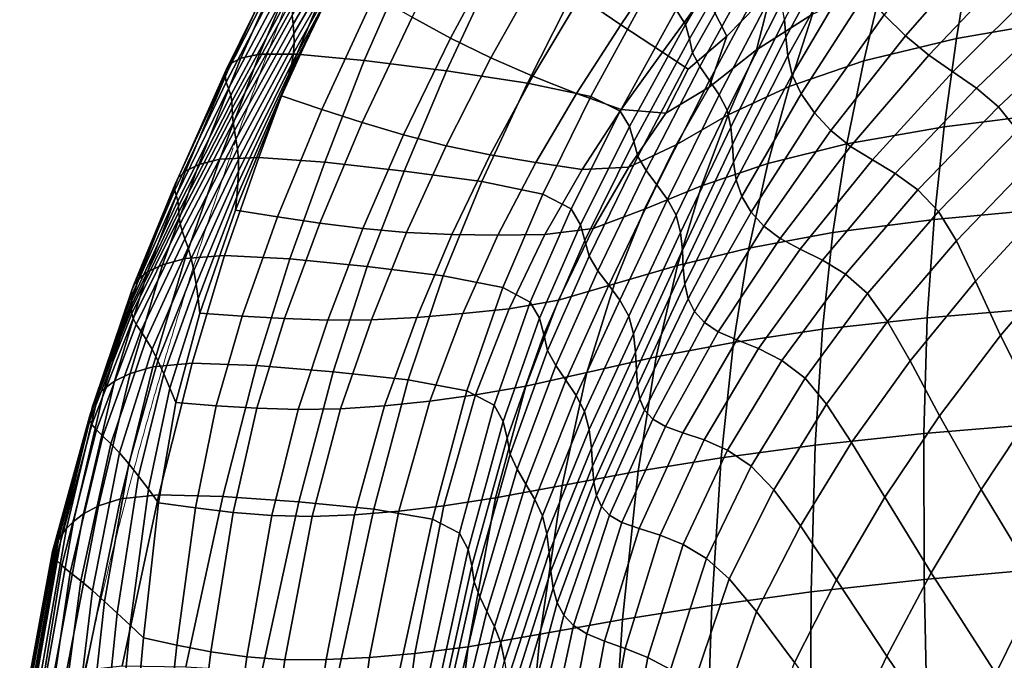
# Model space of a CAD drawing. Units: millimetres. Extents: x -1 to 604, y -588 to 1.
# Drawn here: x 10 to 106, y -201 to -139 of the extents above; entities that cross this region are included whole.
import ezdxf

# ---------------------------------------------------------------- set-up
doc = ezdxf.new("R2010")
doc.units = ezdxf.units.MM
doc.layers.add('FABRIC', color=7, linetype='Continuous')
doc.layers.add('GROUND', color=7, linetype='Continuous')

# ---------------------------------------------------------------- blocks, each defined once
blk = doc.blocks.new('GROUND_UFBP5')
at = {"linetype": 'Continuous', "lineweight": 0}
for points, knots in [([(31.316, -151.14), (32.359, -148.162), (33.435, -145.194), (36.585, -136.795), (38.739, -131.389), (41.057, -126.044)], [0, 0, 0, 0, 10.000545, 10.000545, 28.406438, 28.406438, 28.406438, 28.406438]), ([(27.086, -163.807), (27.995, -160.94), (28.922, -158.122), (30.305, -154.048), (30.771, -152.697), (31.224, -151.402)], [0, 0, 0, 0, 10.011072, 10.011072, 15.157951, 15.157951, 15.157951, 15.157951]), ([(10.711, -233.952), (11.242, -230.661), (11.8, -227.375), (13.22, -219.424), (14.112, -214.761), (15.835, -206.389), (16.647, -202.655), (18.145, -196.145), (18.821, -193.331), (20.096, -188.225), (20.695, -185.907), (21.862, -181.529), (22.433, -179.455), (23.571, -175.423), (24.14, -173.462), (25.297, -169.57), (25.885, -167.642), (26.673, -165.118), (26.88, -164.458), (27.086, -163.807)], [0.000254, 0.000254, 0.000254, 0.000254, 10.001797, 10.001797, 24.265286, 24.265286, 35.87413, 35.87413, 44.924803, 44.924803, 52.754449, 52.754449, 60.202691, 60.202691, 67.755354, 67.755354, 75.760556, 75.760556, 78.642603, 78.642603, 78.642603, 78.642603])]:
    blk.add_open_spline(points, degree=3, knots=knots, dxfattribs=at)
blk = doc.blocks.new('FABRIC_UFBP5')
for points in [[(37.048, -139.352, 619.402), (36.976, -138.497, 634.542), (43.354, -127.618, 634.276), (43.4, -128.511, 618.873)], [(48.636, -138.651, 486.24), (54.206, -127.941, 485.691), (57.631, -130.953, 476.87), (52.395, -140.706, 477.916)], [(75.274, -139.371, 720.662), (81.255, -129.202, 725.095), (80.362, -127.882, 730.115), (74.35, -137.968, 725.768)], [(85.048, -140.622, 652.153), (90.652, -130.212, 651.13), (90.512, -128.41, 663.684), (84.913, -138.901, 664.101)], [(37.123, -140.254, 602.891), (37.048, -139.352, 619.402), (43.4, -128.511, 618.873), (43.423, -129.429, 602.158)], [(37.123, -140.254, 602.891), (43.423, -129.429, 602.158), (43.376, -130.345, 584.823), (37.157, -141.198, 585.661)], [(73.612, -132.527, 454.909), (68.959, -139.411, 456.663), (65.008, -136.688, 462.356), (70.111, -128.663, 460.572)], [(75.274, -139.371, 720.662), (75.651, -140.761, 714.933), (81.576, -130.497, 719.281), (81.255, -129.202, 725.095)], [(102.035, -129.149, 588.645), (94.611, -138.441, 591.803), (96.682, -140.493, 576.357), (104.611, -131.439, 572.89)], [(37.157, -141.198, 585.661), (43.376, -130.345, 584.823), (43.214, -131.231, 567.558), (37.106, -142.178, 568.364)], [(85.048, -140.622, 652.153), (85.232, -142.421, 639.289), (90.943, -132.137, 637.763), (90.652, -130.212, 651.13)], [(112.175, -138.916, 422.264), (101.657, -140.755, 428.552), (103.019, -132.415, 431.253), (113.116, -129.996, 425.585)], [(36.926, -143.188, 551.651), (37.106, -142.178, 568.364), (43.214, -131.231, 567.558), (42.891, -132.06, 551.055)], [(52.395, -140.706, 477.916), (57.631, -130.953, 476.87), (61.214, -133.879, 468.987), (56.304, -142.643, 470.389)], [(75.651, -140.761, 714.933), (75.96, -142.131, 708.501), (81.798, -131.783, 712.501), (81.576, -130.497, 719.281)], [(81.949, -130.723, 448.066), (83.666, -136.011, 444.641), (79.281, -140.527, 446.583), (77.202, -136.368, 449.988)], [(36.082, -132.24, 724.974), (35.949, -132.776, 718.176), (30.544, -143.783, 715.823), (30.981, -143.182, 722.354)], [(36.758, -131.835, 730.394), (36.082, -132.24, 724.974), (30.981, -143.182, 722.354), (31.976, -142.654, 727.556)], [(36.758, -131.835, 730.394), (31.976, -142.654, 727.556), (33.764, -142.266, 731.536), (38.305, -131.619, 734.527)], [(38.305, -131.619, 734.527), (33.764, -142.266, 731.536), (37.411, -142.262, 733.725), (41.844, -131.806, 736.873)], [(36.65, -144.22, 535.376), (36.926, -143.188, 551.651), (42.891, -132.06, 551.055), (42.448, -132.846, 535.124)], [(48.494, -132.611, 736.934), (41.844, -131.806, 736.873), (37.411, -142.262, 733.725), (43.986, -142.888, 733.558)], [(76.682, -143.476, 701.286), (82.395, -133.073, 704.581), (81.798, -131.783, 712.501), (75.96, -142.131, 708.501)], [(82.171, -141.839, 443.4), (83.666, -136.011, 444.641), (88.944, -131.704, 442.13), (87.65, -138.383, 440.28)], [(85.232, -142.421, 639.289), (85.665, -144.271, 625.359), (91.61, -134.173, 623.378), (90.943, -132.137, 637.763)], [(104.611, -131.439, 572.89), (96.682, -140.493, 576.357), (98.959, -142.371, 562.301), (107.3, -133.559, 558.596)], [(36.031, -133.386, 709.906), (30.436, -144.391, 707.857), (30.544, -143.783, 715.823), (35.949, -132.776, 718.176)], [(36.65, -144.22, 535.376), (42.448, -132.846, 535.124), (41.925, -133.604, 519.574), (36.31, -145.268, 519.393)], [(56.705, -133.8, 735.462), (48.494, -132.611, 736.934), (43.986, -142.888, 733.558), (51.978, -143.909, 731.846)], [(73.612, -132.527, 454.909), (77.202, -136.368, 449.988), (73.016, -142.075, 451.596), (68.959, -139.411, 456.663)], [(77.616, -144.833, 693.273), (83.187, -134.399, 695.651), (82.395, -133.073, 704.581), (76.682, -143.476, 701.286)], [(101.657, -140.755, 428.552), (92.637, -142.917, 434.326), (94.453, -135.211, 436.324), (103.019, -132.415, 431.253)], [(36.245, -134.052, 700.557), (30.545, -145.006, 698.834), (30.436, -144.391, 707.857), (36.031, -133.386, 709.906)], [(36.245, -134.052, 700.557), (36.512, -134.755, 690.521), (30.763, -145.627, 689.134), (30.545, -145.006, 698.834)], [(36.31, -145.268, 519.393), (41.925, -133.604, 519.574), (41.362, -134.347, 504.214), (35.938, -146.324, 503.556)], [(56.705, -133.8, 735.462), (51.978, -143.909, 731.846), (59.873, -145.089, 729.399), (64.926, -135.142, 733.208)], [(60.409, -144.425, 463.924), (56.304, -142.643, 470.389), (61.214, -133.879, 468.987), (65.008, -136.688, 462.356)], [(86.546, -146.146, 610.216), (92.877, -136.304, 607.767), (91.61, -134.173, 623.378), (85.665, -144.271, 625.359)], [(109.892, -135.42, 546.64), (107.3, -133.559, 558.596), (98.959, -142.371, 562.301), (101.31, -143.982, 550.508)], [(36.512, -134.755, 690.521), (36.748, -135.476, 680.19), (30.98, -146.252, 679.135), (30.763, -145.627, 689.134)], [(39.842, -147.651, 494.983), (35.938, -146.324, 503.556), (41.362, -134.347, 504.214), (44.974, -136.519, 495.094)], [(64.926, -135.142, 733.208), (59.873, -145.089, 729.399), (66.054, -146.403, 726.055), (71.395, -136.557, 730.025)], [(77.616, -144.833, 693.273), (78.562, -146.242, 684.449), (83.991, -135.791, 685.841), (83.187, -134.399, 695.651)], [(85.375, -145.419, 439.044), (87.65, -138.383, 440.28), (94.453, -135.211, 436.324), (92.637, -142.917, 434.326)], [(36.874, -136.198, 669.956), (31.086, -146.881, 669.218), (30.98, -146.252, 679.135), (36.748, -135.476, 680.19)], [(82.171, -141.839, 443.4), (77.573, -145.484, 445.962), (79.281, -140.527, 446.583), (83.666, -136.011, 444.641)], [(78.562, -146.242, 684.449), (79.318, -147.742, 674.801), (84.627, -137.282, 675.281), (83.991, -135.791, 685.841)], [(112.278, -137.266, 536.444), (109.892, -135.42, 546.64), (101.31, -143.982, 550.508), (103.615, -145.578, 540.408)], [(36.927, -136.934, 659.29), (31.128, -147.526, 658.851), (31.086, -146.881, 669.218), (36.874, -136.198, 669.956)], [(36.927, -136.934, 659.29), (36.948, -137.696, 647.662), (31.152, -148.203, 647.504), (31.128, -147.526, 658.851)], [(43.785, -148.934, 486.637), (39.842, -147.651, 494.983), (44.974, -136.519, 495.094), (48.636, -138.651, 486.24)], [(64.663, -146.089, 458.256), (60.409, -144.425, 463.924), (65.008, -136.688, 462.356), (68.959, -139.411, 456.663)], [(74.35, -137.968, 725.768), (71.395, -136.557, 730.025), (66.054, -146.403, 726.055), (68.902, -147.827, 721.655)], [(77.202, -136.368, 449.988), (79.281, -140.527, 446.583), (75.524, -143.732, 448.66), (73.016, -142.075, 451.596)], [(87.821, -147.98, 594.7), (94.611, -138.441, 591.803), (92.877, -136.304, 607.767), (86.546, -146.146, 610.216)], [(36.948, -137.696, 647.662), (36.976, -138.497, 634.542), (31.204, -148.924, 634.646), (31.152, -148.203, 647.504)], [(75.274, -139.371, 720.662), (74.35, -137.968, 725.768), (68.902, -147.827, 721.655), (69.83, -149.304, 716.491)], [(79.685, -149.37, 664.315), (84.913, -138.901, 664.101), (84.627, -137.282, 675.281), (79.318, -147.742, 674.801)], [(112.278, -137.266, 536.444), (103.615, -145.578, 540.408), (105.756, -147.408, 531.432), (114.356, -139.344, 527.429)], [(37.048, -139.352, 619.402), (31.331, -149.704, 619.746), (31.204, -148.924, 634.646), (36.976, -138.497, 634.542)], [(43.785, -148.934, 486.637), (48.636, -138.651, 486.24), (52.395, -140.706, 477.916), (47.809, -150.128, 478.746)], [(79.432, -148.175, 442.969), (82.171, -141.839, 443.4), (87.65, -138.383, 440.28), (85.375, -145.419, 439.044)], [(79.838, -151.075, 652.906), (85.048, -140.622, 652.153), (84.913, -138.901, 664.101), (79.685, -149.37, 664.315)], [(87.821, -147.98, 594.7), (89.436, -149.706, 579.651), (96.682, -140.493, 576.357), (94.611, -138.441, 591.803)], [(112.175, -138.916, 422.264), (111.352, -148.001, 419.104), (100.45, -149.365, 425.918), (101.657, -140.755, 428.552)], [(37.123, -140.254, 602.891), (31.49, -150.556, 603.423), (31.331, -149.704, 619.746), (37.048, -139.352, 619.402)], [(64.663, -146.089, 458.256), (68.959, -139.411, 456.663), (73.016, -142.075, 451.596), (69.015, -147.675, 453.118)], [(75.274, -139.371, 720.662), (69.83, -149.304, 716.491), (70.248, -150.779, 710.856), (75.651, -140.761, 714.933)], [(114.356, -139.344, 527.429), (105.756, -147.408, 531.432), (107.611, -149.723, 523.012), (116.019, -141.901, 519.018)], [(37.123, -140.254, 602.891), (37.157, -141.198, 585.661), (31.64, -151.49, 586.294), (31.49, -150.556, 603.423)], [(47.809, -150.128, 478.746), (52.395, -140.706, 477.916), (56.304, -142.643, 470.389), (51.954, -151.19, 471.535)], [(75.651, -140.761, 714.933), (70.248, -150.779, 710.856), (70.629, -152.225, 704.745), (75.96, -142.131, 708.501)], [(77.573, -145.484, 445.962), (73.361, -148.031, 448.83), (75.524, -143.732, 448.66), (79.281, -140.527, 446.583)], [(79.838, -151.075, 652.906), (79.953, -152.806, 640.491), (85.232, -142.421, 639.289), (85.048, -140.622, 652.153)], [(89.436, -149.706, 579.651), (91.337, -151.26, 565.91), (98.959, -142.371, 562.301), (96.682, -140.493, 576.357)], [(101.657, -140.755, 428.552), (100.45, -149.365, 425.918), (90.998, -151.001, 432.304), (92.637, -142.917, 434.326)], [(37.157, -141.198, 585.661), (37.106, -142.178, 568.364), (31.74, -152.521, 568.977), (31.64, -151.49, 586.294)], [(79.432, -148.175, 442.969), (74.368, -151.101, 446.367), (77.573, -145.484, 445.962), (82.171, -141.839, 443.4)], [(31.976, -142.654, 727.556), (30.981, -143.182, 722.354), (26.567, -153.662, 719.755), (27.861, -153.026, 724.748)], [(31.976, -142.654, 727.556), (27.861, -153.026, 724.748), (29.926, -152.498, 728.538), (33.764, -142.266, 731.536)], [(33.764, -142.266, 731.536), (29.926, -152.498, 728.538), (33.707, -152.335, 730.558), (37.411, -142.262, 733.725)], [(36.926, -143.188, 551.651), (31.747, -153.66, 552.09), (31.74, -152.521, 568.977), (37.106, -142.178, 568.364)], [(43.986, -142.888, 733.558), (37.411, -142.262, 733.725), (33.707, -152.335, 730.558), (40.148, -152.794, 730.24)], [(56.261, -152.075, 465.232), (51.954, -151.19, 471.535), (56.304, -142.643, 470.389), (60.409, -144.425, 463.924)], [(69.015, -147.675, 453.118), (73.016, -142.075, 451.596), (75.524, -143.732, 448.66), (73.361, -148.031, 448.83)], [(76.682, -143.476, 701.286), (75.96, -142.131, 708.501), (70.629, -152.225, 704.745), (71.44, -153.619, 698.153)], [(79.953, -152.806, 640.491), (80.206, -154.51, 626.983), (85.665, -144.271, 625.359), (85.232, -142.421, 639.289)], [(93.472, -152.574, 554.318), (101.31, -143.982, 550.508), (98.959, -142.371, 562.301), (91.337, -151.26, 565.91)], [(30.436, -144.391, 707.857), (25.56, -154.936, 705.765), (25.861, -154.325, 713.461), (30.544, -143.783, 715.823)], [(30.981, -143.182, 722.354), (30.544, -143.783, 715.823), (25.861, -154.325, 713.461), (26.567, -153.662, 719.755)], [(36.65, -144.22, 535.376), (31.685, -154.881, 535.525), (31.747, -153.66, 552.09), (36.926, -143.188, 551.651)], [(51.978, -143.909, 731.846), (43.986, -142.888, 733.558), (40.148, -152.794, 730.24), (47.858, -153.653, 728.39)], [(77.616, -144.833, 693.273), (76.682, -143.476, 701.286), (71.44, -153.619, 698.153), (72.473, -155.008, 690.945)], [(85.375, -145.419, 439.044), (92.637, -142.917, 434.326), (90.998, -151.001, 432.304), (83.274, -152.932, 437.704)], [(30.545, -145.006, 698.834), (25.537, -155.507, 697.036), (25.56, -154.936, 705.765), (30.436, -144.391, 707.857)], [(36.65, -144.22, 535.376), (36.31, -145.268, 519.393), (31.576, -156.155, 519.176), (31.685, -154.881, 535.525)], [(51.978, -143.909, 731.846), (47.858, -153.653, 728.39), (55.449, -154.69, 725.815), (59.873, -145.089, 729.399)], [(60.688, -152.828, 459.61), (56.261, -152.075, 465.232), (60.409, -144.425, 463.924), (64.663, -146.089, 458.256)], [(80.773, -156.135, 612.3), (86.546, -146.146, 610.216), (85.665, -144.271, 625.359), (80.206, -154.51, 626.983)], [(95.704, -153.9, 544.33), (103.615, -145.578, 540.408), (101.31, -143.982, 550.508), (93.472, -152.574, 554.318)], [(30.545, -145.006, 698.834), (30.763, -145.627, 689.134), (25.668, -156.049, 687.639), (25.537, -155.507, 697.036)], [(30.763, -145.627, 689.134), (30.98, -146.252, 679.135), (25.828, -156.574, 677.944), (25.668, -156.049, 687.639)], [(36.31, -145.268, 519.393), (35.938, -146.324, 503.556), (31.445, -157.457, 502.934), (31.576, -156.155, 519.176)], [(59.873, -145.089, 729.399), (55.449, -154.69, 725.815), (61.384, -155.917, 722.364), (66.054, -146.403, 726.055)], [(74.368, -151.101, 446.367), (69.761, -153.293, 449.908), (73.361, -148.031, 448.83), (77.573, -145.484, 445.962)], [(77.616, -144.833, 693.273), (72.473, -155.008, 690.945), (73.517, -156.441, 682.987), (78.562, -146.242, 684.449)], [(79.432, -148.175, 442.969), (85.375, -145.419, 439.044), (83.274, -152.932, 437.704), (76.844, -155.083, 442.365)], [(95.704, -153.9, 544.33), (97.901, -155.488, 535.405), (105.756, -147.408, 531.432), (103.615, -145.578, 540.408)], [(31.086, -146.881, 669.218), (25.893, -157.094, 668.318), (25.828, -156.574, 677.944), (30.98, -146.252, 679.135)], [(39.842, -147.651, 494.983), (35.532, -158.124, 494.813), (31.445, -157.457, 502.934), (35.938, -146.324, 503.556)], [(60.688, -152.828, 459.61), (64.663, -146.089, 458.256), (69.015, -147.675, 453.118), (65.196, -153.492, 454.441)], [(68.902, -147.827, 721.655), (66.054, -146.403, 726.055), (61.384, -155.917, 722.364), (64.13, -157.349, 717.883)], [(78.562, -146.242, 684.449), (73.517, -156.441, 682.987), (74.361, -157.968, 674.146), (79.318, -147.742, 674.801)], [(81.668, -157.651, 597.241), (87.821, -147.98, 594.7), (86.546, -146.146, 610.216), (80.773, -156.135, 612.3)], [(31.128, -147.526, 658.851), (25.915, -157.627, 658.228), (25.893, -157.094, 668.318), (31.086, -146.881, 669.218)], [(31.128, -147.526, 658.851), (31.152, -148.203, 647.504), (25.946, -158.191, 647.14), (25.915, -157.627, 658.228)], [(43.785, -148.934, 486.637), (39.651, -158.743, 486.888), (35.532, -158.124, 494.813), (39.842, -147.651, 494.983)], [(65.196, -153.492, 454.441), (69.015, -147.675, 453.118), (73.361, -148.031, 448.83), (69.761, -153.293, 449.908)], [(97.901, -155.488, 535.405), (99.928, -157.591, 526.999), (107.611, -149.723, 523.012), (105.756, -147.408, 531.432)], [(31.152, -148.203, 647.504), (31.204, -148.924, 634.646), (26.038, -158.803, 634.522), (25.946, -158.191, 647.14)], [(69.83, -149.304, 716.491), (68.902, -147.827, 721.655), (64.13, -157.349, 717.883), (65.044, -158.885, 712.71)], [(79.432, -148.175, 442.969), (76.844, -155.083, 442.365), (71.279, -157.383, 446.534), (74.368, -151.101, 446.367)], [(79.685, -149.37, 664.315), (79.318, -147.742, 674.801), (74.361, -157.968, 674.146), (74.795, -159.637, 664.287)], [(81.668, -157.651, 597.241), (82.902, -159.031, 582.607), (89.436, -149.706, 579.651), (87.821, -147.98, 594.7)], [(111.352, -148.001, 419.104), (110.706, -157.335, 416.185), (99.476, -158.383, 423.385), (100.45, -149.365, 425.918)], [(31.331, -149.704, 619.746), (26.244, -159.482, 619.84), (26.038, -158.803, 634.522), (31.204, -148.924, 634.646)], [(43.785, -148.934, 486.637), (47.809, -150.128, 478.746), (43.832, -159.268, 479.353), (39.651, -158.743, 486.888)], [(69.83, -149.304, 716.491), (65.044, -158.885, 712.71), (65.481, -160.428, 707.185), (70.248, -150.779, 710.856)], [(79.838, -151.075, 652.906), (79.685, -149.37, 664.315), (74.795, -159.637, 664.287), (74.976, -161.366, 653.376)], [(100.45, -149.365, 425.918), (99.476, -158.383, 423.385), (89.625, -159.652, 430.246), (90.998, -151.001, 432.304)], [(31.49, -150.556, 603.423), (26.522, -160.252, 603.687), (26.244, -159.482, 619.84), (31.331, -149.704, 619.746)], [(31.49, -150.556, 603.423), (31.64, -151.49, 586.294), (26.833, -161.138, 586.655), (26.522, -160.252, 603.687)], [(47.809, -150.128, 478.746), (51.954, -151.19, 471.535), (48.108, -159.65, 472.403), (43.832, -159.268, 479.353)], [(82.902, -159.031, 582.607), (84.487, -160.243, 569.197), (91.337, -151.26, 565.91), (89.436, -149.706, 579.651)], [(101.649, -160.458, 518.568), (109.062, -152.771, 514.578), (107.611, -149.723, 523.012), (99.928, -157.591, 526.999)], [(31.64, -151.49, 586.294), (31.74, -152.521, 568.977), (27.136, -162.164, 569.337), (26.833, -161.138, 586.655)], [(56.261, -152.075, 465.232), (52.508, -159.842, 466.233), (48.108, -159.65, 472.403), (51.954, -151.19, 471.535)], [(70.248, -150.779, 710.856), (65.481, -160.428, 707.185), (65.893, -161.936, 701.354), (70.629, -152.225, 704.745)], [(74.368, -151.101, 446.367), (71.279, -157.383, 446.534), (66.268, -159.241, 450.699), (69.761, -153.293, 449.908)], [(79.838, -151.075, 652.906), (74.976, -161.366, 653.376), (75.056, -163.074, 641.378), (79.953, -152.806, 640.491)], [(83.274, -152.932, 437.704), (90.998, -151.001, 432.304), (89.625, -159.652, 430.246), (81.432, -161.161, 436.21)], [(86.438, -161.258, 557.811), (93.472, -152.574, 554.318), (91.337, -151.26, 565.91), (84.487, -160.243, 569.197)], [(26.549, -162.168, 725.633), (30.383, -161.895, 727.521), (33.707, -152.335, 730.558), (29.926, -152.498, 728.538)], [(36.73, -162.221, 727.097), (40.148, -152.794, 730.24), (33.707, -152.335, 730.558), (30.383, -161.895, 727.521)], [(60.688, -152.828, 459.61), (57.001, -159.893, 460.649), (52.508, -159.842, 466.233), (56.261, -152.075, 465.232)], [(71.44, -153.619, 698.153), (70.629, -152.225, 704.745), (65.893, -161.936, 701.354), (66.734, -163.37, 695.263)], [(24.342, -162.784, 721.997), (27.861, -153.026, 724.748), (26.567, -153.662, 719.755), (22.879, -163.485, 717.18)], [(24.342, -162.784, 721.997), (26.549, -162.168, 725.633), (29.926, -152.498, 728.538), (27.861, -153.026, 724.748)], [(31.747, -153.66, 552.09), (27.389, -163.355, 552.325), (27.136, -162.164, 569.337), (31.74, -152.521, 568.977)], [(44.269, -162.941, 725.162), (47.858, -153.653, 728.39), (40.148, -152.794, 730.24), (36.73, -162.221, 727.097)], [(60.688, -152.828, 459.61), (65.196, -153.492, 454.441), (61.557, -159.848, 455.455), (57.001, -159.893, 460.649)], [(65.196, -153.492, 454.441), (69.761, -153.293, 449.908), (66.268, -159.241, 450.699), (61.557, -159.848, 455.455)], [(76.844, -155.083, 442.365), (83.274, -152.932, 437.704), (81.432, -161.161, 436.21), (74.483, -162.851, 441.501)], [(79.953, -152.806, 640.491), (75.056, -163.074, 641.378), (75.192, -164.679, 628.261), (80.206, -154.51, 626.983)], [(88.606, -162.324, 547.941), (95.704, -153.9, 544.33), (93.472, -152.574, 554.318), (86.438, -161.258, 557.811)], [(103.511, -164.385, 510.125), (110.54, -156.788, 506.204), (109.062, -152.771, 514.578), (101.649, -160.458, 518.568)], [(21.514, -164.801, 703.618), (21.992, -164.186, 711.085), (25.861, -154.325, 713.461), (25.56, -154.936, 705.765)], [(22.879, -163.485, 717.18), (26.567, -153.662, 719.755), (25.861, -154.325, 713.461), (21.992, -164.186, 711.085)], [(31.685, -154.881, 535.525), (27.606, -164.669, 535.543), (27.389, -163.355, 552.325), (31.747, -153.66, 552.09)], [(44.269, -162.941, 725.162), (51.678, -163.85, 722.52), (55.449, -154.69, 725.815), (47.858, -153.653, 728.39)], [(72.473, -155.008, 690.945), (71.44, -153.619, 698.153), (66.734, -163.37, 695.263), (67.794, -164.787, 688.696)], [(88.606, -162.324, 547.941), (90.847, -163.688, 539.074), (97.901, -155.488, 535.405), (95.704, -153.9, 544.33)], [(21.326, -165.345, 695.137), (21.514, -164.801, 703.618), (25.56, -154.936, 705.765), (25.537, -155.507, 697.036)], [(31.685, -154.881, 535.525), (31.576, -156.155, 519.176), (27.798, -166.066, 518.913), (27.606, -164.669, 535.543)], [(51.678, -163.85, 722.52), (57.467, -164.995, 719.031), (61.384, -155.917, 722.364), (55.449, -154.69, 725.815)], [(72.473, -155.008, 690.945), (67.794, -164.787, 688.696), (68.865, -166.246, 681.438), (73.517, -156.441, 682.987)], [(76.844, -155.083, 442.365), (74.483, -162.851, 441.501), (68.362, -164.661, 446.345), (71.279, -157.383, 446.534)], [(80.773, -156.135, 612.3), (80.206, -154.51, 626.983), (75.192, -164.679, 628.261), (75.538, -166.1, 613.988)], [(21.326, -165.345, 695.137), (25.537, -155.507, 697.036), (25.668, -156.049, 687.639), (21.312, -165.832, 686.002)], [(21.312, -165.832, 686.002), (25.668, -156.049, 687.639), (25.828, -156.574, 677.944), (21.353, -166.278, 676.571)], [(31.576, -156.155, 519.176), (31.445, -157.457, 502.934), (27.978, -167.504, 502.36), (27.798, -166.066, 518.913)], [(60.147, -166.421, 714.557), (64.13, -157.349, 717.883), (61.384, -155.917, 722.364), (57.467, -164.995, 719.031)], [(81.668, -157.651, 597.241), (80.773, -156.135, 612.3), (75.538, -166.1, 613.988), (76.157, -167.343, 599.33)], [(90.847, -163.688, 539.074), (93.012, -165.599, 530.701), (99.928, -157.591, 526.999), (97.901, -155.488, 535.405)], [(21.307, -167.111, 657.363), (21.332, -166.695, 667.204), (25.893, -157.094, 668.318), (25.915, -157.627, 658.228)], [(21.332, -166.695, 667.204), (21.353, -166.278, 676.571), (25.828, -156.574, 677.944), (25.893, -157.094, 668.318)], [(73.517, -156.441, 682.987), (68.865, -166.246, 681.438), (69.74, -167.804, 673.272), (74.361, -157.968, 674.146)], [(103.511, -164.385, 510.125), (105.958, -169.668, 501.68), (112.479, -162.009, 497.963), (110.54, -156.788, 506.204)], [(21.307, -167.111, 657.363), (25.915, -157.627, 658.228), (25.946, -158.191, 647.14), (21.335, -167.55, 646.51)], [(21.335, -167.55, 646.51), (25.946, -158.191, 647.14), (26.038, -158.803, 634.522), (21.475, -168.038, 634.108)], [(35.532, -158.124, 494.813), (32.089, -167.796, 494.594), (27.978, -167.504, 502.36), (31.445, -157.457, 502.934)], [(39.651, -158.743, 486.888), (36.229, -168.036, 486.996), (32.089, -167.796, 494.594), (35.532, -158.124, 494.813)], [(61.039, -167.995, 709.449), (65.044, -158.885, 712.71), (64.13, -157.349, 717.883), (60.147, -166.421, 714.557)], [(71.279, -157.383, 446.534), (68.362, -164.661, 446.345), (62.915, -166.23, 451.068), (66.268, -159.241, 450.699)], [(74.795, -159.637, 664.287), (74.361, -157.968, 674.146), (69.74, -167.804, 673.272), (70.211, -169.521, 663.982)], [(81.668, -157.651, 597.241), (76.157, -167.343, 599.33), (77.111, -168.418, 585.056), (82.902, -159.031, 582.607)], [(94.957, -168.303, 522.311), (101.649, -160.458, 518.568), (99.928, -157.591, 526.999), (93.012, -165.599, 530.701)], [(110.297, -166.998, 413.589), (98.812, -167.942, 420.986), (99.476, -158.383, 423.385), (110.706, -157.335, 416.185)], [(21.783, -168.599, 619.617), (21.475, -168.038, 634.108), (26.038, -158.803, 634.522), (26.244, -159.482, 619.84)], [(39.651, -158.743, 486.888), (43.832, -159.268, 479.353), (40.424, -168.173, 479.733), (36.229, -168.036, 486.996)], [(61.039, -167.995, 709.449), (61.46, -169.585, 704.056), (65.481, -160.428, 707.185), (65.044, -158.885, 712.71)], [(82.902, -159.031, 582.607), (77.111, -168.418, 585.056), (78.461, -169.333, 571.933), (84.487, -160.243, 569.197)], [(98.812, -167.942, 420.986), (88.606, -169.058, 428.139), (89.625, -159.652, 430.246), (99.476, -158.383, 423.385)], [(22.22, -169.263, 603.616), (21.783, -168.599, 619.617), (26.244, -159.482, 619.84), (26.522, -160.252, 603.687)], [(43.832, -159.268, 479.353), (48.108, -159.65, 472.403), (44.704, -168.155, 472.973), (40.424, -168.173, 479.733)], [(52.508, -159.842, 466.233), (49.094, -167.93, 466.884), (44.704, -168.155, 472.973), (48.108, -159.65, 472.403)], [(57.001, -159.893, 460.649), (53.568, -167.55, 461.298), (49.094, -167.93, 466.884), (52.508, -159.842, 466.233)], [(57.001, -159.893, 460.649), (61.557, -159.848, 455.455), (58.098, -167.066, 456.047), (53.568, -167.55, 461.298)], [(61.557, -159.848, 455.455), (66.268, -159.241, 450.699), (62.915, -166.23, 451.068), (58.098, -167.066, 456.047)], [(74.976, -161.366, 653.376), (74.795, -159.637, 664.287), (70.211, -169.521, 663.982), (70.416, -171.292, 653.551)], [(79.938, -170.347, 434.509), (81.432, -161.161, 436.21), (89.625, -159.652, 430.246), (88.606, -169.058, 428.139)], [(22.22, -169.263, 603.616), (26.522, -160.252, 603.687), (26.833, -161.138, 586.655), (22.744, -170.058, 586.679)], [(61.46, -169.585, 704.056), (61.844, -171.137, 698.449), (65.893, -161.936, 701.354), (65.481, -160.428, 707.185)], [(86.438, -161.258, 557.811), (84.487, -160.243, 569.197), (78.461, -169.333, 571.933), (80.269, -170.095, 560.731)], [(97.14, -172.15, 513.849), (103.511, -164.385, 510.125), (101.649, -160.458, 518.568), (94.957, -168.303, 522.311)], [(22.744, -170.058, 586.679), (26.833, -161.138, 586.655), (27.136, -162.164, 569.337), (23.314, -171.01, 569.385)], [(23.396, -172.72, 722.307), (27.211, -172.377, 724.087), (30.383, -161.895, 727.521), (26.549, -162.168, 725.633)], [(33.493, -172.601, 723.594), (36.73, -162.221, 727.097), (30.383, -161.895, 727.521), (27.211, -172.377, 724.087)], [(62.626, -172.6, 692.697), (66.734, -163.37, 695.263), (65.893, -161.936, 701.354), (61.844, -171.137, 698.449)], [(74.976, -161.366, 653.376), (70.416, -171.292, 653.551), (70.493, -173.01, 641.963), (75.056, -163.074, 641.378)], [(72.422, -171.764, 440.291), (74.483, -162.851, 441.501), (81.432, -161.161, 436.21), (79.938, -170.347, 434.509)], [(88.606, -162.324, 547.941), (86.438, -161.258, 557.811), (80.269, -170.095, 560.731), (82.383, -170.942, 550.97)], [(105.958, -169.668, 501.68), (109.436, -176.6, 493.245), (115.31, -168.67, 489.928), (112.479, -162.009, 497.963)], [(21.171, -173.383, 718.811), (24.342, -162.784, 721.997), (22.879, -163.485, 717.18), (19.656, -174.121, 714.159)], [(21.171, -173.383, 718.811), (23.396, -172.72, 722.307), (26.549, -162.168, 725.633), (24.342, -162.784, 721.997)], [(23.89, -172.15, 552.31), (23.314, -171.01, 569.385), (27.136, -162.164, 569.337), (27.389, -163.355, 552.325)], [(40.944, -173.206, 721.621), (44.269, -162.941, 725.162), (36.73, -162.221, 727.097), (33.493, -172.601, 723.594)], [(40.944, -173.206, 721.621), (48.265, -174.005, 718.961), (51.678, -163.85, 722.52), (44.269, -162.941, 725.162)], [(72.422, -171.764, 440.291), (65.676, -173.268, 445.681), (68.362, -164.661, 446.345), (74.483, -162.851, 441.501)], [(88.606, -162.324, 547.941), (82.383, -170.942, 550.97), (84.648, -172.112, 542.167), (90.847, -163.688, 539.074)], [(19.656, -174.121, 714.159), (22.879, -163.485, 717.18), (21.992, -164.186, 711.085), (18.678, -174.849, 708.257)], [(24.469, -173.429, 535.398), (23.89, -172.15, 552.31), (27.389, -163.355, 552.325), (27.606, -164.669, 535.543)], [(48.265, -174.005, 718.961), (53.985, -175.071, 715.496), (57.467, -164.995, 719.031), (51.678, -163.85, 722.52)], [(63.615, -174.037, 686.557), (67.794, -164.787, 688.696), (66.734, -163.37, 695.263), (62.626, -172.6, 692.697)], [(75.056, -163.074, 641.378), (70.493, -173.01, 641.963), (70.581, -174.571, 629.201), (75.192, -164.679, 628.261)], [(90.847, -163.688, 539.074), (84.648, -172.112, 542.167), (86.911, -173.84, 533.842), (93.012, -165.599, 530.701)], [(17.718, -176.032, 692.783), (18.065, -175.483, 701.015), (21.514, -164.801, 703.618), (21.326, -165.345, 695.137)], [(18.065, -175.483, 701.015), (18.678, -174.849, 708.257), (21.992, -164.186, 711.085), (21.514, -164.801, 703.618)], [(24.469, -173.429, 535.398), (27.606, -164.669, 535.543), (27.798, -166.066, 518.913), (25.051, -174.802, 518.595)], [(65.676, -173.268, 445.681), (59.734, -174.614, 450.883), (62.915, -166.23, 451.068), (68.362, -164.661, 446.345)], [(63.615, -174.037, 686.557), (64.617, -175.514, 679.783), (68.865, -166.246, 681.438), (67.794, -164.787, 688.696)], [(75.538, -166.1, 613.988), (75.192, -164.679, 628.261), (70.581, -174.571, 629.201), (70.819, -175.87, 615.249)], [(97.14, -172.15, 513.849), (100.022, -177.49, 505.26), (105.958, -169.668, 501.68), (103.511, -164.385, 510.125)], [(17.542, -176.506, 683.909), (21.312, -165.832, 686.002), (21.353, -166.278, 676.571), (17.44, -176.914, 674.745)], [(17.718, -176.032, 692.783), (21.326, -165.345, 695.137), (21.312, -165.832, 686.002), (17.542, -176.506, 683.909)], [(56.632, -176.476, 711.104), (60.147, -166.421, 714.557), (57.467, -164.995, 719.031), (53.985, -175.071, 715.496)], [(94.957, -168.303, 522.311), (93.012, -165.599, 530.701), (86.911, -173.84, 533.842), (89.018, -176.364, 525.515)], [(17.235, -177.601, 656.046), (17.316, -177.267, 665.638), (21.332, -166.695, 667.204), (21.307, -167.111, 657.363)], [(17.316, -177.267, 665.638), (17.44, -176.914, 674.745), (21.353, -166.278, 676.571), (21.332, -166.695, 667.204)], [(25.051, -174.802, 518.595), (27.798, -166.066, 518.913), (27.978, -167.504, 502.36), (25.634, -176.221, 501.847)], [(54.817, -175.47, 456.105), (58.098, -167.066, 456.047), (62.915, -166.23, 451.068), (59.734, -174.614, 450.883)], [(57.501, -178.062, 706.124), (61.039, -167.995, 709.449), (60.147, -166.421, 714.557), (56.632, -176.476, 711.104)], [(64.617, -175.514, 679.783), (65.442, -177.094, 672.133), (69.74, -167.804, 673.272), (68.865, -166.246, 681.438)], [(76.157, -167.343, 599.33), (75.538, -166.1, 613.988), (70.819, -175.87, 615.249), (71.293, -176.941, 600.872)], [(17.235, -177.601, 656.046), (21.307, -167.111, 657.363), (21.335, -167.55, 646.51), (17.261, -177.954, 645.426)], [(17.261, -177.954, 645.426), (21.335, -167.55, 646.51), (21.475, -168.038, 634.108), (17.459, -178.362, 633.235)], [(29.557, -176.524, 494.335), (25.634, -176.221, 501.847), (27.978, -167.504, 502.36), (32.089, -167.796, 494.594)], [(33.516, -176.768, 486.966), (29.557, -176.524, 494.335), (32.089, -167.796, 494.594), (36.229, -168.036, 486.996)], [(50.356, -176.065, 461.479), (45.966, -176.54, 467.138), (49.094, -167.93, 466.884), (53.568, -167.55, 461.298)], [(50.356, -176.065, 461.479), (53.568, -167.55, 461.298), (58.098, -167.066, 456.047), (54.817, -175.47, 456.105)], [(65.899, -178.842, 663.362), (70.211, -169.521, 663.982), (69.74, -167.804, 673.272), (65.442, -177.094, 672.133)], [(76.157, -167.343, 599.33), (71.293, -176.941, 600.872), (72.095, -177.821, 586.832), (77.111, -168.418, 585.056)], [(110.211, -178.258, 411.282), (98.479, -179.236, 418.696), (98.812, -167.942, 420.986), (110.297, -166.998, 413.589)], [(17.893, -178.862, 618.93), (17.459, -178.362, 633.235), (21.475, -168.038, 634.108), (21.783, -168.599, 619.617)], [(18.518, -179.475, 603.079), (17.893, -178.862, 618.93), (21.783, -168.599, 619.617), (22.22, -169.263, 603.616)], [(33.516, -176.768, 486.966), (36.229, -168.036, 486.996), (40.424, -168.173, 479.733), (37.546, -176.891, 479.881)], [(37.546, -176.891, 479.881), (40.424, -168.173, 479.733), (44.704, -168.155, 472.973), (41.684, -176.835, 473.224)], [(45.966, -176.54, 467.138), (41.684, -176.835, 473.224), (44.704, -168.155, 472.973), (49.094, -167.93, 466.884)], [(57.501, -178.062, 706.124), (57.887, -179.671, 700.895), (61.46, -169.585, 704.056), (61.039, -167.995, 709.449)], [(77.111, -168.418, 585.056), (72.095, -177.821, 586.832), (73.31, -178.545, 573.893), (78.461, -169.333, 571.933)], [(98.479, -179.236, 418.696), (87.914, -180.352, 425.972), (88.606, -169.058, 428.139), (98.812, -167.942, 420.986)], [(97.14, -172.15, 513.849), (94.957, -168.303, 522.311), (89.018, -176.364, 525.515), (91.451, -180.093, 517.07)], [(18.518, -179.475, 603.079), (22.22, -169.263, 603.616), (22.744, -170.058, 586.679), (19.284, -180.22, 586.25)], [(57.887, -179.671, 700.895), (58.205, -181.243, 695.488), (61.844, -171.137, 698.449), (61.46, -169.585, 704.056)], [(66.114, -180.647, 653.419), (70.416, -171.292, 653.551), (70.211, -169.521, 663.982), (65.899, -178.842, 663.362)], [(80.269, -170.095, 560.731), (78.461, -169.333, 571.933), (73.31, -178.545, 573.893), (75.027, -179.149, 562.82)], [(78.754, -181.584, 432.605), (79.938, -170.347, 434.509), (88.606, -169.058, 428.139), (87.914, -180.352, 425.972)], [(100.022, -177.49, 505.26), (104.063, -184.673, 496.489), (109.436, -176.6, 493.245), (105.958, -169.668, 501.68)], [(19.284, -180.22, 586.25), (22.744, -170.058, 586.679), (23.314, -171.01, 569.385), (20.146, -181.115, 569.012)], [(70.649, -182.904, 438.753), (72.422, -171.764, 440.291), (79.938, -170.347, 434.509), (78.754, -181.584, 432.605)], [(82.383, -170.942, 550.97), (80.269, -170.095, 560.731), (75.027, -179.149, 562.82), (77.095, -179.848, 553.148)], [(21.055, -182.181, 551.932), (20.146, -181.115, 569.012), (23.314, -171.01, 569.385), (23.89, -172.15, 552.31)], [(58.874, -182.716, 689.98), (62.626, -172.6, 692.697), (61.844, -171.137, 698.449), (58.205, -181.243, 695.488)], [(66.114, -180.647, 653.419), (66.216, -182.395, 642.253), (70.493, -173.01, 641.963), (70.416, -171.292, 653.551)], [(82.383, -170.942, 550.97), (77.095, -179.848, 553.148), (79.359, -180.862, 544.411), (84.648, -172.112, 542.167)], [(23.396, -172.72, 722.307), (20.235, -185.597, 718.048), (23.965, -185.217, 719.73), (27.211, -172.377, 724.087)], [(22.001, -183.374, 534.971), (21.055, -182.181, 551.932), (23.89, -172.15, 552.31), (24.469, -173.429, 535.398)], [(33.493, -172.601, 723.594), (27.211, -172.377, 724.087), (23.965, -185.217, 719.73), (30.196, -185.368, 719.195)], [(40.944, -173.206, 721.621), (33.493, -172.601, 723.594), (30.196, -185.368, 719.195), (37.616, -185.881, 717.223)], [(59.728, -184.159, 684.133), (63.615, -174.037, 686.557), (62.626, -172.6, 692.697), (58.874, -182.716, 689.98)], [(70.649, -182.904, 438.753), (63.246, -184.282, 444.58), (65.676, -173.268, 445.681), (72.422, -171.764, 440.291)], [(84.648, -172.112, 542.167), (79.359, -180.862, 544.411), (81.667, -182.407, 536.147), (86.911, -173.84, 533.842)], [(97.14, -172.15, 513.849), (91.451, -180.093, 517.07), (94.688, -185.437, 508.394), (100.022, -177.49, 505.26)], [(21.171, -173.383, 718.811), (19.656, -174.121, 714.159), (16.637, -187.039, 710.222), (18.096, -186.281, 714.696)], [(21.171, -173.383, 718.811), (18.096, -186.281, 714.696), (20.235, -185.597, 718.048), (23.396, -172.72, 722.307)], [(22.001, -183.374, 534.971), (24.469, -173.429, 535.398), (25.051, -174.802, 518.595), (22.971, -184.653, 518.089)], [(40.944, -173.206, 721.621), (37.616, -185.881, 717.223), (44.915, -186.589, 714.591), (48.265, -174.005, 718.961)], [(63.246, -184.282, 444.58), (56.781, -185.503, 450.188), (59.734, -174.614, 450.883), (65.676, -173.268, 445.681)], [(66.216, -182.395, 642.253), (66.333, -183.975, 629.815), (70.581, -174.571, 629.201), (70.493, -173.01, 641.963)], [(19.656, -174.121, 714.159), (18.678, -174.849, 708.257), (15.664, -187.796, 704.538), (16.637, -187.039, 710.222)], [(48.265, -174.005, 718.961), (44.915, -186.589, 714.591), (50.622, -187.58, 711.2), (53.985, -175.071, 715.496)], [(59.728, -184.159, 684.133), (60.603, -185.641, 677.711), (64.617, -175.514, 679.783), (63.615, -174.037, 686.557)], [(89.018, -176.364, 525.515), (86.911, -173.84, 533.842), (81.667, -182.407, 536.147), (83.865, -184.701, 527.89)], [(17.718, -176.032, 692.783), (14.516, -189.077, 689.618), (14.98, -188.476, 697.558), (18.065, -175.483, 701.015)], [(18.065, -175.483, 701.015), (14.98, -188.476, 697.558), (15.664, -187.796, 704.538), (18.678, -174.849, 708.257)], [(22.971, -184.653, 518.089), (25.051, -174.802, 518.595), (25.634, -176.221, 501.847), (23.953, -185.974, 501.247)], [(47.342, -186.779, 461.185), (50.356, -176.065, 461.479), (54.817, -175.47, 456.105), (51.742, -186.268, 455.655)], [(56.632, -176.476, 711.104), (53.985, -175.071, 715.496), (50.622, -187.58, 711.2), (53.264, -188.946, 706.95)], [(51.742, -186.268, 455.655), (54.817, -175.47, 456.105), (59.734, -174.614, 450.883), (56.781, -185.503, 450.188)], [(66.593, -185.274, 616.053), (70.819, -175.87, 615.249), (70.581, -174.571, 629.201), (66.333, -183.975, 629.815)], [(17.718, -176.032, 692.783), (17.542, -176.506, 683.909), (14.205, -189.597, 681.051), (14.516, -189.077, 689.618)], [(27.56, -186.482, 493.906), (23.953, -185.974, 501.247), (25.634, -176.221, 501.847), (29.557, -176.524, 494.335)], [(47.342, -186.779, 461.185), (43.047, -187.154, 466.956), (45.966, -176.54, 467.138), (50.356, -176.065, 461.479)], [(60.603, -185.641, 677.711), (61.331, -187.231, 670.479), (65.442, -177.094, 672.133), (64.617, -175.514, 679.783)], [(67.081, -186.333, 601.769), (71.293, -176.941, 600.872), (70.819, -175.87, 615.249), (66.593, -185.274, 616.053)], [(91.451, -180.093, 517.07), (89.018, -176.364, 525.515), (83.865, -184.701, 527.89), (86.463, -188.227, 519.485)], [(17.235, -177.601, 656.046), (13.631, -190.72, 654.064), (13.758, -190.393, 663.38), (17.316, -177.267, 665.638)], [(17.316, -177.267, 665.638), (13.758, -190.393, 663.38), (13.975, -190.037, 672.194), (17.44, -176.914, 674.745)], [(17.542, -176.506, 683.909), (17.44, -176.914, 674.745), (13.975, -190.037, 672.194), (14.205, -189.597, 681.051)], [(31.221, -186.922, 486.685), (27.56, -186.482, 493.906), (29.557, -176.524, 494.335), (33.516, -176.768, 486.966)], [(31.221, -186.922, 486.685), (33.516, -176.768, 486.966), (37.546, -176.891, 479.881), (34.986, -187.226, 479.706)], [(34.986, -187.226, 479.706), (37.546, -176.891, 479.881), (41.684, -176.835, 473.224), (38.911, -187.326, 473.09)], [(43.047, -187.154, 466.956), (38.911, -187.326, 473.09), (41.684, -176.835, 473.224), (45.966, -176.54, 467.138)], [(57.501, -178.062, 706.124), (56.632, -176.476, 711.104), (53.264, -188.946, 706.95), (54.119, -190.513, 702.154)], [(61.749, -188.998, 662.2), (65.899, -178.842, 663.362), (65.442, -177.094, 672.133), (61.331, -187.231, 670.479)], [(67.081, -186.333, 601.769), (67.883, -187.193, 587.768), (72.095, -177.821, 586.832), (71.293, -176.941, 600.872)], [(109.723, -194.048, 487.48), (114.39, -185.479, 484.831), (109.436, -176.6, 493.245), (104.063, -184.673, 496.489)], [(17.235, -177.601, 656.046), (17.261, -177.954, 645.426), (13.665, -191.074, 643.699), (13.631, -190.72, 654.064)], [(17.261, -177.954, 645.426), (17.459, -178.362, 633.235), (13.936, -191.508, 631.737), (13.665, -191.074, 643.699)], [(17.893, -178.862, 618.93), (14.519, -192.076, 617.631), (13.936, -191.508, 631.737), (17.459, -178.362, 633.235)], [(57.501, -178.062, 706.124), (54.119, -190.513, 702.154), (54.464, -192.109, 697.124), (57.887, -179.671, 700.895)], [(67.883, -187.193, 587.768), (69.085, -187.895, 574.85), (73.31, -178.545, 573.893), (72.095, -177.821, 586.832)], [(100.022, -177.49, 505.26), (94.688, -185.437, 508.394), (99.208, -192.804, 499.373), (104.063, -184.673, 496.489)], [(110.211, -178.258, 411.282), (110.535, -192.38, 409.231), (98.5, -193.455, 416.491), (98.479, -179.236, 418.696)], [(18.518, -179.475, 603.079), (15.35, -192.773, 601.948), (14.519, -192.076, 617.631), (17.893, -178.862, 618.93)], [(61.979, -190.835, 652.756), (66.114, -180.647, 653.419), (65.899, -178.842, 663.362), (61.749, -188.998, 662.2)], [(70.773, -188.48, 563.82), (75.027, -179.149, 562.82), (73.31, -178.545, 573.893), (69.085, -187.895, 574.85)], [(72.804, -189.134, 554.205), (77.095, -179.848, 553.148), (75.027, -179.149, 562.82), (70.773, -188.48, 563.82)], [(98.479, -179.236, 418.696), (98.5, -193.455, 416.491), (87.523, -194.664, 423.732), (87.914, -180.352, 425.972)], [(18.518, -179.475, 603.079), (19.284, -180.22, 586.25), (16.365, -193.594, 585.251), (15.35, -192.773, 601.948)], [(19.284, -180.22, 586.25), (20.146, -181.115, 569.012), (17.501, -194.532, 568.107), (16.365, -193.594, 585.251)], [(57.887, -179.671, 700.895), (54.464, -192.109, 697.124), (54.702, -193.669, 691.929), (58.205, -181.243, 695.488)], [(72.804, -189.134, 554.205), (75.035, -190.043, 545.535), (79.359, -180.862, 544.411), (77.095, -179.848, 553.148)], [(91.451, -180.093, 517.07), (86.463, -188.227, 519.485), (89.967, -193.468, 510.777), (94.688, -185.437, 508.394)], [(21.055, -182.181, 551.932), (18.693, -195.583, 551.08), (17.501, -194.532, 568.107), (20.146, -181.115, 569.012)], [(58.874, -182.716, 689.98), (58.205, -181.243, 695.488), (54.702, -193.669, 691.929), (55.235, -195.126, 686.635)], [(61.979, -190.835, 652.756), (62.145, -192.638, 642.03), (66.216, -182.395, 642.253), (66.114, -180.647, 653.419)], [(75.035, -190.043, 545.535), (77.324, -191.394, 537.338), (81.667, -182.407, 536.147), (79.359, -180.862, 544.411)], [(78.754, -181.584, 432.605), (87.914, -180.352, 425.972), (87.523, -194.664, 423.732), (77.848, -195.971, 430.499)], [(22.001, -183.374, 534.971), (19.929, -196.719, 534.142), (18.693, -195.583, 551.08), (21.055, -182.181, 551.932)], [(70.649, -182.904, 438.753), (78.754, -181.584, 432.605), (77.848, -195.971, 430.499), (69.148, -197.351, 436.909)], [(59.728, -184.159, 684.133), (58.874, -182.716, 689.98), (55.235, -195.126, 686.635), (55.93, -196.554, 681.032)], [(70.649, -182.904, 438.753), (69.148, -197.351, 436.909), (61.1, -198.781, 443.081), (63.246, -184.282, 444.58)], [(62.145, -192.638, 642.03), (62.37, -194.301, 629.904), (66.333, -183.975, 629.815), (66.216, -182.395, 642.253)], [(79.529, -193.372, 529.143), (83.865, -184.701, 527.89), (81.667, -182.407, 536.147), (77.324, -191.394, 537.338)], [(22.001, -183.374, 534.971), (22.971, -184.653, 518.089), (21.193, -197.91, 517.262), (19.929, -196.719, 534.142)], [(62.776, -195.717, 616.258), (66.593, -185.274, 616.053), (66.333, -183.975, 629.815), (62.37, -194.301, 629.904)], [(22.971, -184.653, 518.089), (23.953, -185.974, 501.247), (22.472, -199.13, 500.411), (21.193, -197.91, 517.262)], [(63.246, -184.282, 444.58), (61.1, -198.781, 443.081), (54.11, -200.005, 449.029), (56.781, -185.503, 450.188)], [(59.728, -184.159, 684.133), (55.93, -196.554, 681.032), (56.654, -198.024, 674.911), (60.603, -185.641, 677.711)], [(82.197, -196.561, 520.786), (86.463, -188.227, 519.485), (83.865, -184.701, 527.89), (79.529, -193.372, 529.143)], [(109.723, -194.048, 487.48), (104.063, -184.673, 496.489), (99.208, -192.804, 499.373), (105.493, -202.603, 489.891)], [(18.096, -186.281, 714.696), (14.869, -202.932, 709.158), (16.832, -202.244, 712.342), (20.235, -185.597, 718.048)], [(20.235, -185.597, 718.048), (16.832, -202.244, 712.342), (20.42, -201.849, 713.921), (23.965, -185.217, 719.73)], [(30.196, -185.368, 719.195), (23.965, -185.217, 719.73), (20.42, -201.849, 713.921), (26.597, -201.952, 713.364)], [(27.56, -186.482, 493.906), (25.725, -199.842, 493.175), (22.472, -199.13, 500.411), (23.953, -185.974, 501.247)], [(37.616, -185.881, 717.223), (30.196, -185.368, 719.195), (26.597, -201.952, 713.364), (34.017, -202.399, 711.425)], [(37.616, -185.881, 717.223), (34.017, -202.399, 711.425), (41.334, -203.035, 708.859), (44.915, -186.589, 714.591)], [(51.742, -186.268, 455.655), (56.781, -185.503, 450.188), (54.11, -200.005, 449.029), (48.904, -200.671, 454.719)], [(60.603, -185.641, 677.711), (56.654, -198.024, 674.911), (57.273, -199.611, 668.06), (61.331, -187.231, 670.479)], [(63.423, -196.915, 601.963), (67.081, -186.333, 601.769), (66.593, -185.274, 616.053), (62.776, -195.717, 616.258)], [(94.688, -185.437, 508.394), (89.967, -193.468, 510.777), (94.887, -200.908, 501.612), (99.208, -192.804, 499.373)], [(18.096, -186.281, 714.696), (16.637, -187.039, 710.222), (13.564, -203.709, 704.901), (14.869, -202.932, 709.158)], [(31.221, -186.922, 486.685), (29.054, -200.482, 486.043), (25.725, -199.842, 493.175), (27.56, -186.482, 493.906)], [(31.221, -186.922, 486.685), (34.986, -187.226, 479.706), (32.536, -200.979, 479.117), (29.054, -200.482, 486.043)], [(47.342, -186.779, 461.185), (44.507, -201.035, 460.405), (40.262, -201.255, 466.298), (43.047, -187.154, 466.956)], [(44.915, -186.589, 714.591), (41.334, -203.035, 708.859), (47.064, -203.957, 705.585), (50.622, -187.58, 711.2)], [(47.342, -186.779, 461.185), (51.742, -186.268, 455.655), (48.904, -200.671, 454.719), (44.507, -201.035, 460.405)], [(63.423, -196.915, 601.963), (64.369, -197.92, 587.886), (67.883, -187.193, 587.768), (67.081, -186.333, 601.769)], [(14.98, -188.476, 697.558), (12.027, -205.278, 692.849), (12.692, -204.511, 699.491), (15.664, -187.796, 704.538)], [(16.637, -187.039, 710.222), (15.664, -187.796, 704.538), (12.692, -204.511, 699.491), (13.564, -203.709, 704.901)], [(34.986, -187.226, 479.706), (38.911, -187.326, 473.09), (36.246, -201.26, 472.501), (32.536, -200.979, 479.117)], [(43.047, -187.154, 466.956), (40.262, -201.255, 466.298), (36.246, -201.26, 472.501), (38.911, -187.326, 473.09)], [(53.264, -188.946, 706.95), (50.622, -187.58, 711.2), (47.064, -203.957, 705.585), (49.723, -205.262, 701.522)], [(61.749, -188.998, 662.2), (61.331, -187.231, 670.479), (57.273, -199.611, 668.06), (57.655, -201.385, 660.27)], [(64.369, -197.92, 587.886), (65.672, -198.758, 574.896), (69.085, -187.895, 574.85), (67.883, -187.193, 587.768)], [(67.391, -199.457, 563.861), (70.773, -188.48, 563.82), (69.085, -187.895, 574.85), (65.672, -198.758, 574.896)], [(14.516, -189.077, 689.618), (11.527, -205.991, 685.286), (12.027, -205.278, 692.849), (14.98, -188.476, 697.558)], [(69.403, -200.168, 554.29), (72.804, -189.134, 554.205), (70.773, -188.48, 563.82), (67.391, -199.457, 563.861)], [(82.197, -196.561, 520.786), (85.877, -201.544, 512.101), (89.967, -193.468, 510.777), (86.463, -188.227, 519.485)], [(14.205, -189.597, 681.051), (13.975, -190.037, 672.194), (10.842, -207.196, 668.648), (11.146, -206.636, 677.116)], [(14.516, -189.077, 689.618), (14.205, -189.597, 681.051), (11.146, -206.636, 677.116), (11.527, -205.991, 685.286)], [(54.119, -190.513, 702.154), (53.264, -188.946, 706.95), (49.723, -205.262, 701.522), (50.577, -206.775, 696.955)], [(61.979, -190.835, 652.756), (61.749, -188.998, 662.2), (57.655, -201.385, 660.27), (57.924, -203.259, 651.341)], [(69.403, -200.168, 554.29), (71.588, -201.043, 545.691), (75.035, -190.043, 545.535), (72.804, -189.134, 554.205)], [(13.631, -190.72, 654.064), (10.423, -208.092, 651.207), (10.572, -207.655, 660.194), (13.758, -190.393, 663.38)], [(13.631, -190.72, 654.064), (13.665, -191.074, 643.699), (10.486, -208.584, 641.14), (10.423, -208.092, 651.207)], [(13.758, -190.393, 663.38), (10.572, -207.655, 660.194), (10.842, -207.196, 668.648), (13.975, -190.037, 672.194)], [(54.119, -190.513, 702.154), (50.577, -206.775, 696.955), (50.893, -208.32, 692.17), (54.464, -192.109, 697.124)], [(61.979, -190.835, 652.756), (57.924, -203.259, 651.341), (58.203, -205.146, 641.073), (62.145, -192.638, 642.03)], [(71.588, -201.043, 545.691), (73.823, -202.231, 537.571), (77.324, -191.394, 537.338), (75.035, -190.043, 545.535)], [(13.665, -191.074, 643.699), (13.936, -191.508, 631.737), (10.85, -209.209, 629.444), (10.486, -208.584, 641.14)], [(14.519, -192.076, 617.631), (11.603, -210.046, 615.573), (10.85, -209.209, 629.444), (13.936, -191.508, 631.737)], [(75.986, -203.886, 529.44), (79.529, -193.372, 529.143), (77.324, -191.394, 537.338), (73.823, -202.231, 537.571)], [(15.35, -192.773, 601.948), (12.65, -211.043, 600.092), (11.603, -210.046, 615.573), (14.519, -192.076, 617.631)], [(54.464, -192.109, 697.124), (50.893, -208.32, 692.17), (51.06, -209.829, 687.227), (54.702, -193.669, 691.929)], [(62.145, -192.638, 642.03), (58.203, -205.146, 641.073), (58.615, -206.957, 629.268), (62.37, -194.301, 629.904)], [(110.535, -192.38, 409.231), (111.357, -210.629, 407.402), (98.896, -211.792, 414.347), (98.5, -193.455, 416.491)], [(15.35, -192.773, 601.948), (16.365, -193.594, 585.251), (13.898, -212.151, 583.566), (12.65, -211.043, 600.092)], [(16.365, -193.594, 585.251), (17.501, -194.532, 568.107), (15.249, -213.318, 566.562), (13.898, -212.151, 583.566)], [(55.235, -195.126, 686.635), (54.702, -193.669, 691.929), (51.06, -209.829, 687.227), (51.466, -211.238, 682.186)], [(78.666, -206.691, 521.144), (82.197, -196.561, 520.786), (79.529, -193.372, 529.143), (75.986, -203.886, 529.44)], [(85.877, -201.544, 512.101), (91.115, -208.903, 502.922), (94.887, -200.908, 501.612), (89.967, -193.468, 510.777)], [(98.5, -193.455, 416.491), (98.896, -211.792, 414.347), (87.407, -213.125, 421.407), (87.523, -194.664, 423.732)], [(105.493, -202.603, 489.891), (99.208, -192.804, 499.373), (94.887, -200.908, 501.612), (101.73, -211.031, 491.835)], [(18.693, -195.583, 551.08), (16.61, -214.494, 549.643), (15.249, -213.318, 566.562), (17.501, -194.532, 568.107)], [(62.776, -195.717, 616.258), (62.37, -194.301, 629.904), (58.615, -206.957, 629.268), (59.286, -208.605, 615.726)], [(77.848, -195.971, 430.499), (87.523, -194.664, 423.732), (87.407, -213.125, 421.407), (77.183, -214.602, 428.194)], [(116.547, -204.241, 478.887), (109.723, -194.048, 487.48), (105.493, -202.603, 489.891), (113.012, -213.364, 480.71)], [(19.929, -196.719, 534.142), (17.979, -215.677, 532.79), (16.61, -214.494, 549.643), (18.693, -195.583, 551.08)], [(55.93, -196.554, 681.032), (55.235, -195.126, 686.635), (51.466, -211.238, 682.186), (52.013, -212.622, 676.862)], [(55.93, -196.554, 681.032), (52.013, -212.622, 676.862), (52.601, -214.059, 671.071), (56.654, -198.024, 674.911)], [(63.423, -196.915, 601.963), (62.776, -195.717, 616.258), (59.286, -208.605, 615.726), (60.225, -210.084, 601.391)], [(69.148, -197.351, 436.909), (77.848, -195.971, 430.499), (77.183, -214.602, 428.194), (67.907, -216.186, 434.777)], [(78.666, -206.691, 521.144), (82.452, -211.333, 512.531), (85.877, -201.544, 512.101), (82.197, -196.561, 520.786)], [(19.929, -196.719, 534.142), (21.193, -197.91, 517.262), (19.352, -216.864, 515.98), (17.979, -215.677, 532.79)], [(69.148, -197.351, 436.909), (67.907, -216.186, 434.777), (59.262, -217.842, 441.223), (61.1, -198.781, 443.081)], [(63.423, -196.915, 601.963), (60.225, -210.084, 601.391), (61.444, -211.388, 587.208), (64.369, -197.92, 587.886)], [(21.193, -197.91, 517.262), (22.472, -199.13, 500.411), (20.727, -218.053, 499.191), (19.352, -216.864, 515.98)], [(56.654, -198.024, 674.911), (52.601, -214.059, 671.071), (53.133, -215.626, 664.627), (57.273, -199.611, 668.06)], [(64.369, -197.92, 587.886), (61.444, -211.388, 587.208), (62.954, -212.512, 574.121), (65.672, -198.758, 574.896)], [(25.725, -199.842, 493.175), (23.675, -218.776, 492.013), (20.727, -218.053, 499.191), (22.472, -199.13, 500.411)], [(61.1, -198.781, 443.081), (59.262, -217.842, 441.223), (51.773, -219.232, 447.452), (54.11, -200.005, 449.029)], [(67.391, -199.457, 563.861), (65.672, -198.758, 574.896), (62.954, -212.512, 574.121), (64.766, -213.449, 563.075)], [(69.403, -200.168, 554.29), (67.391, -199.457, 563.861), (64.766, -213.449, 563.075), (66.788, -214.32, 553.551)], [(29.054, -200.482, 486.043), (26.726, -219.432, 484.927), (23.675, -218.776, 492.013), (25.725, -199.842, 493.175)], [(48.904, -200.671, 454.719), (54.11, -200.005, 449.029), (51.773, -219.232, 447.452), (46.33, -219.886, 453.321)], [(57.655, -201.385, 660.27), (57.273, -199.611, 668.06), (53.133, -215.626, 664.627), (53.508, -217.401, 657.344)], [(69.403, -200.168, 554.29), (66.788, -214.32, 553.551), (68.931, -215.246, 545.033), (71.588, -201.043, 545.691)], [(29.054, -200.482, 486.043), (32.536, -200.979, 479.117), (29.985, -219.953, 478.023), (26.726, -219.432, 484.927)], [(32.536, -200.979, 479.117), (36.246, -201.26, 472.501), (33.553, -220.273, 471.392), (29.985, -219.953, 478.023)], [(40.262, -201.255, 466.298), (37.536, -220.323, 465.125), (33.553, -220.273, 471.392), (36.246, -201.26, 472.501)], [(44.507, -201.035, 460.405), (41.829, -220.172, 459.132), (37.536, -220.323, 465.125), (40.262, -201.255, 466.298)], [(44.507, -201.035, 460.405), (48.904, -200.671, 454.719), (46.33, -219.886, 453.321), (41.829, -220.172, 459.132)], [(71.588, -201.043, 545.691), (68.931, -215.246, 545.033), (71.102, -216.349, 537.003), (73.823, -202.231, 537.571)], [(98.46, -219.222, 493.084), (101.73, -211.031, 491.835), (94.887, -200.908, 501.612), (91.115, -208.903, 502.922)]]:
    blk.add_3dface(points)

msp = doc.modelspace()

# ---------------------------------------------------------------- block references
at = {"layer": 'FABRIC'}
msp.add_blockref('FABRIC_UFBP5', (0, 0), dxfattribs=at)
at = {"layer": 'GROUND'}
msp.add_blockref('GROUND_UFBP5', (0, 0), dxfattribs=at)

doc.saveas('drawing.dxf')
